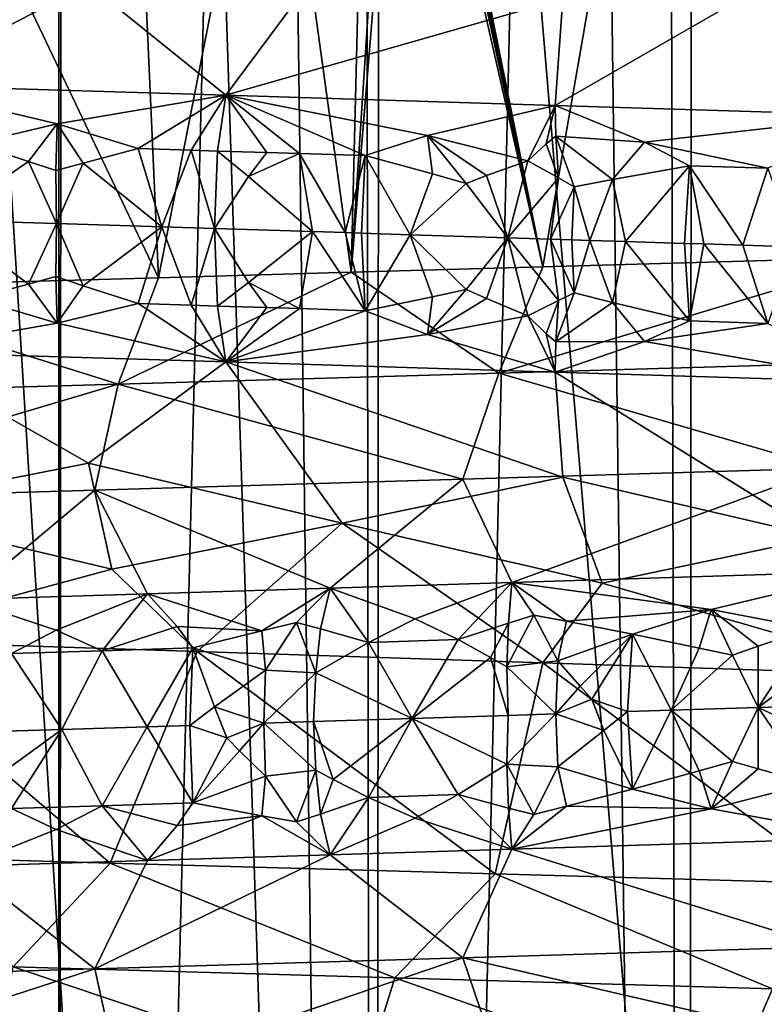
# Model space of a CAD drawing. Extents: x -235 to 135, y -35 to 183.
# Drawn here: x -199 to -198, y -24 to -22 of the extents above; entities that cross this region are included whole.
import ezdxf

# ---------------------------------------------------------------- set-up
doc = ezdxf.new("R2010")
doc.units = 0
doc.header["$MEASUREMENT"] = 0

msp = doc.modelspace()

# ---------------------------------------------------------------- linework, layer by layer
for points in [[(-199.457779, 6.6, 90.680374), (-199.464951, -31.6, 90.680893), (-198.932632, -31.6, 90.623657)], [(-198.918396, 6.6, 90.621597), (-199.457779, 6.6, 90.680374), (-198.932632, -31.6, 90.623657)], [(-198.918396, 6.6, 90.621597), (-198.932632, -31.6, 90.623657), (-198.405762, -31.6, 90.528603)], [(-198.384674, 6.6, 90.523979), (-198.918396, 6.6, 90.621597), (-198.405762, -31.6, 90.528603)], [(-198.384674, 6.6, 90.523979), (-198.405762, -31.6, 90.528603), (-197.887009, -31.6, 90.396194)], [(-197.859406, 6.6, 90.388031), (-198.384674, 6.6, 90.523979), (-197.887009, -31.6, 90.396194)], [(-197.859406, 6.6, 90.388031), (-197.887009, -31.6, 90.396194), (-197.379013, -31.6, 90.227119)], [(-197.345337, 6.6, 90.21447), (-197.859406, 6.6, 90.388031), (-197.379013, -31.6, 90.227119)], [(-197.940491, -11.66541, 75.988312), (-197.453445, -11.568854, 76.145569), (-197.887009, -31.6, 76.003799)], [(-197.887009, -31.6, 76.003799), (-197.453445, -11.568854, 76.145569), (-197.379013, -31.6, 76.172874)], [(-197.647537, -11.609878, 4), (-198.314163, -11.725243, 4), (-193.571533, -34.201096, 4)], [(-198.43364, -11.7418, 75.865387), (-197.940491, -11.66541, 75.988312), (-198.405762, -31.6, 75.871399)], [(-198.405762, -31.6, 75.871399), (-197.940491, -11.66541, 75.988312), (-197.887009, -31.6, 76.003799)], [(-198.314163, -11.725243, 4), (-198.986298, -11.802362, 4), (-195.895111, -34.557053, 4)], [(-198.314163, -11.725243, 4), (-195.895111, -34.557053, 4), (-194.730316, -34.398697, 4)], [(-198.314163, -11.725243, 4), (-194.730316, -34.398697, 4), (-193.571533, -34.201096, 4)], [(-198.932632, -31.6, 75.776337), (-198.43364, -11.7418, 75.865387), (-198.405762, -31.6, 75.871399)], [(-198.931458, -11.797524, 75.776512), (-198.43364, -11.7418, 75.865387), (-198.932632, -31.6, 75.776337)], [(-198.986298, -11.802362, 4), (-199.661728, -11.840985, 4), (-198.237411, -34.755333, 4)], [(-199.432327, -11.832207, 75.721512), (-198.931458, -11.797524, 75.776512), (-198.932632, -31.6, 75.776337)], [(-198.986298, -11.802362, 4), (-198.237411, -34.755333, 4), (-197.06459, -34.675976, 4)], [(-198.986298, -11.802362, 4), (-197.06459, -34.675976, 4), (-195.895111, -34.557053, 4)], [(-199.432327, -11.832207, 75.721512), (-198.932632, -31.6, 75.776337), (-199.464951, -31.6, 75.719109)], [(-199.661728, -11.840985, 4), (-199.412247, -34.795036, 4), (-198.237411, -34.755333, 4)], [(-173.443466, -22.798037), (-214.343704, -31.925819), (-232.611343, -12.708285)], [(-170.61438, -19.01276), (-173.443466, -22.798037), (-232.611343, -12.708285)], [(-197.764404, -20.35, 56.408066), (-198.340851, -21.371101, 56.517448), (-198.127243, -22.429758, 56.480824)], [(-197.764404, -20.35, 56.408066), (-198.127243, -22.429758, 56.480824), (-197.557632, -22.41367, 56.360577)], [(-197.140228, -20.35, 56.25108), (-197.764404, -20.35, 56.408066), (-197.557632, -22.41367, 56.360577)], [(-198.341248, -21.376328, 56.517513), (-198.343277, -21.382877, 56.517838), (-198.127243, -22.429758, 56.480824)], [(-198.340851, -21.371101, 56.517448), (-198.341248, -21.376328, 56.517513), (-198.127243, -22.429758, 56.480824)], [(-198.351654, -21.395327, 56.51918), (-198.360687, -21.403837, 56.520618), (-198.127243, -22.429758, 56.480824)], [(-198.346695, -21.389027, 56.518383), (-198.351654, -21.395327, 56.51918), (-198.127243, -22.429758, 56.480824)], [(-198.343277, -21.382877, 56.517838), (-198.346695, -21.389027, 56.518383), (-198.127243, -22.429758, 56.480824)], [(-198.360687, -21.403837, 56.520618), (-198.445908, -22.438684, 56.533794), (-198.127243, -22.429758, 56.480824)], [(-198.360687, -21.403837, 56.520618), (-198.379547, -21.416847, 56.523594), (-198.445908, -22.438684, 56.533794)], [(-198.379547, -21.416847, 56.523594), (-198.42099, -21.437185, 56.530018), (-198.445908, -22.438684, 56.533794)], [(-198.42099, -21.437185, 56.530018), (-198.577408, -21.485165, 56.552715), (-198.445908, -22.438684, 56.533794)], [(-198.577408, -21.485165, 56.552715), (-198.807281, -21.53021, 56.581711), (-198.76622, -22.447615, 56.576908)], [(-198.577408, -21.485165, 56.552715), (-198.76622, -22.447615, 56.576908), (-198.445908, -22.438684, 56.533794)], [(-198.807281, -21.53021, 56.581711), (-199.180054, -21.579823, 56.617783), (-198.76622, -22.447615, 56.576908)], [(-198.76622, -22.447615, 56.576908), (-199.180054, -21.579823, 56.617783), (-199.345871, -22.463701, 56.629509)], [(-199.268097, -21.859982, 36.198952), (-198.882568, -21.959826, 36.409008), (-199.207245, -22.127323, 36.71389)], [(-198.460815, -21.883419, 36.298927), (-198.654358, -22.144228, 36.782242), (-198.882568, -21.959826, 36.409008)], [(-198.460815, -21.883419, 36.298927), (-198.093887, -21.983263, 36.539318), (-198.654358, -22.144228, 36.782242)], [(-197.664917, -21.906857, 36.463669), (-197.565628, -22.178055, 37.014591), (-198.106522, -22.161139, 36.882595)], [(-197.664917, -21.906857, 36.463669), (-198.106522, -22.161139, 36.882595), (-198.093887, -21.983263, 36.539318)], [(-198.882568, -21.959826, 36.409008), (-198.654358, -22.144228, 36.782242), (-199.207245, -22.127323, 36.71389)], [(-198.093887, -21.983263, 36.539318), (-198.106522, -22.161139, 36.882595), (-198.654358, -22.144228, 36.782242)], [(-198.935135, -22.191973, 36.814804), (-199.207245, -22.127323, 36.71389), (-198.654358, -22.144228, 36.782242)], [(-199.073563, -22.224514, 36.825657), (-199.207245, -22.127323, 36.71389), (-198.935135, -22.191973, 36.814804)], [(-198.935135, -22.191973, 36.814804), (-198.654358, -22.144228, 36.782242), (-198.799942, -22.233021, 36.859612)], [(-198.712051, -22.235744, 36.872227), (-198.799942, -22.233021, 36.859612), (-198.654358, -22.144228, 36.782242)], [(-198.712051, -22.235744, 36.872227), (-198.654358, -22.144228, 36.782242), (-198.668152, -22.237104, 36.878841)], [(-198.668152, -22.237104, 36.878841), (-198.654358, -22.144228, 36.782242), (-198.586182, -22.239651, 36.891762)], [(-198.318726, -22.211107, 36.911793), (-198.654358, -22.144228, 36.782242), (-198.106522, -22.161139, 36.882595)], [(-198.422607, -22.24474, 36.919754), (-198.654358, -22.144228, 36.782242), (-198.318726, -22.211107, 36.911793)], [(-198.531601, -22.241346, 36.900772), (-198.654358, -22.144228, 36.782242), (-198.422607, -22.24474, 36.919754)], [(-198.586182, -22.239651, 36.891762), (-198.654358, -22.144228, 36.782242), (-198.531601, -22.241346, 36.900772)], [(-198.318726, -22.211107, 36.911793), (-198.106522, -22.161139, 36.882595), (-198.152115, -22.253225, 36.972607)], [(-198.121307, -22.225077, 36.958389), (-198.152115, -22.253225, 36.972607), (-198.106522, -22.161139, 36.882595)], [(-198.105591, -22.212103, 36.949936), (-198.121307, -22.225077, 36.958389), (-198.106522, -22.161139, 36.882595)], [(-197.958206, -22.222378, 36.98806), (-198.106522, -22.161139, 36.882595), (-197.565628, -22.178055, 37.014591)], [(-198.105591, -22.212103, 36.949936), (-198.106522, -22.161139, 36.882595), (-197.958206, -22.222378, 36.98806)], [(-197.752914, -22.265768, 37.065773), (-197.958206, -22.222378, 36.98806), (-197.565628, -22.178055, 37.014591)], [(-198.982742, -22.254183, 36.850323), (-199.073563, -22.224514, 36.825657), (-198.935135, -22.191973, 36.814804)], [(-198.982742, -22.254183, 36.850323), (-198.935135, -22.191973, 36.814804), (-198.937347, -22.269562, 36.861801)], [(-198.937347, -22.269562, 36.861801), (-198.935135, -22.191973, 36.814804), (-198.891678, -22.257019, 36.861633)], [(-198.891678, -22.257019, 36.861633), (-198.935135, -22.191973, 36.814804), (-198.799942, -22.233021, 36.859612)], [(-198.310577, -22.27512, 36.95509), (-198.422607, -22.24474, 36.919754), (-198.318726, -22.211107, 36.911793)], [(-198.220596, -22.277948, 36.972916), (-198.318726, -22.211107, 36.911793), (-198.152115, -22.253225, 36.972607)], [(-198.254578, -22.290854, 36.972092), (-198.318726, -22.211107, 36.911793), (-198.220596, -22.277948, 36.972916)], [(-198.310577, -22.27512, 36.95509), (-198.318726, -22.211107, 36.911793), (-198.254578, -22.290854, 36.972092)], [(-198.105591, -22.212103, 36.949936), (-198.100891, -22.281706, 36.998047), (-198.121307, -22.225077, 36.958389)], [(-198.105591, -22.212103, 36.949936), (-198.011337, -22.28451, 37.01791), (-198.075119, -22.296488, 37.009708)], [(-198.105591, -22.212103, 36.949936), (-197.958206, -22.222378, 36.98806), (-198.011337, -22.28451, 37.01791)], [(-198.105591, -22.212103, 36.949936), (-198.075119, -22.296488, 37.009708), (-198.100891, -22.281706, 36.998047)], [(-198.982742, -22.254183, 36.850323), (-199.124268, -22.351988, 36.857548), (-199.073563, -22.224514, 36.825657)], [(-198.121307, -22.225077, 36.958389), (-198.100891, -22.281706, 36.998047), (-198.152115, -22.253225, 36.972607)], [(-198.011337, -22.28451, 37.01791), (-197.958206, -22.222378, 36.98806), (-197.883286, -22.261644, 37.033321)], [(-197.752914, -22.265768, 37.065773), (-197.883286, -22.261644, 37.033321), (-197.958206, -22.222378, 36.98806)], [(-198.891678, -22.257019, 36.861633), (-198.799942, -22.233021, 36.859612), (-198.76088, -22.363258, 36.902554)], [(-198.712051, -22.235744, 36.872227), (-198.76088, -22.363258, 36.902554), (-198.799942, -22.233021, 36.859612)], [(-198.712051, -22.235744, 36.872227), (-198.673401, -22.36598, 36.915531), (-198.76088, -22.363258, 36.902554)], [(-198.712051, -22.235744, 36.872227), (-198.668152, -22.237104, 36.878841), (-198.673401, -22.36598, 36.915531)], [(-198.668152, -22.237104, 36.878841), (-198.616455, -22.279539, 36.907242), (-198.673401, -22.36598, 36.915531)], [(-198.668152, -22.237104, 36.878841), (-198.586182, -22.239651, 36.891762), (-198.616455, -22.279539, 36.907242)], [(-198.586182, -22.239651, 36.891762), (-198.531601, -22.241346, 36.900772), (-198.616455, -22.279539, 36.907242)], [(-198.616455, -22.279539, 36.907242), (-198.531601, -22.241346, 36.900772), (-198.510223, -22.371071, 36.94199)], [(-198.531601, -22.241346, 36.900772), (-198.422607, -22.24474, 36.919754), (-198.455933, -22.372766, 36.951447)], [(-198.531601, -22.241346, 36.900772), (-198.455933, -22.372766, 36.951447), (-198.510223, -22.371071, 36.94199)], [(-198.455933, -22.372766, 36.951447), (-198.422607, -22.24474, 36.919754), (-198.428818, -22.373615, 36.956291)], [(-198.428818, -22.373615, 36.956291), (-198.422607, -22.24474, 36.919754), (-198.347565, -22.37616, 36.971306)], [(-198.310577, -22.27512, 36.95509), (-198.347565, -22.37616, 36.971306), (-198.422607, -22.24474, 36.919754)], [(-198.982742, -22.254183, 36.850323), (-198.936203, -22.357813, 36.879055), (-199.124268, -22.351988, 36.857548)], [(-198.982742, -22.254183, 36.850323), (-198.937347, -22.269562, 36.861801), (-198.936203, -22.357813, 36.879055)], [(-198.937347, -22.269562, 36.861801), (-198.891678, -22.257019, 36.861633), (-198.936203, -22.357813, 36.879055)], [(-198.891678, -22.257019, 36.861633), (-198.76088, -22.363258, 36.902554), (-198.936203, -22.357813, 36.879055)], [(-198.220596, -22.277948, 36.972916), (-198.152115, -22.253225, 36.972607), (-198.185471, -22.38125, 37.003475)], [(-198.100891, -22.281706, 36.998047), (-198.185471, -22.38125, 37.003475), (-198.152115, -22.253225, 36.972607)], [(-198.011337, -22.28451, 37.01791), (-197.883286, -22.261644, 37.033321), (-197.989334, -22.387436, 37.046406)], [(-197.989334, -22.387436, 37.046406), (-197.883286, -22.261644, 37.033321), (-197.891632, -22.39053, 37.069439)], [(-197.891632, -22.39053, 37.069439), (-197.883286, -22.261644, 37.033321), (-197.859116, -22.39156, 37.077351)], [(-197.859116, -22.39156, 37.077351), (-197.883286, -22.261644, 37.033321), (-197.794189, -22.393621, 37.093513)], [(-197.752914, -22.265768, 37.065773), (-197.794189, -22.393621, 37.093513), (-197.883286, -22.261644, 37.033321)], [(-198.616455, -22.279539, 36.907242), (-198.510223, -22.371071, 36.94199), (-198.673401, -22.36598, 36.915531)], [(-198.310577, -22.27512, 36.95509), (-198.254578, -22.290854, 36.972092), (-198.347565, -22.37616, 36.971306)], [(-198.254578, -22.290854, 36.972092), (-198.220596, -22.277948, 36.972916), (-198.185471, -22.38125, 37.003475)], [(-197.707794, -22.396372, 37.115784), (-197.794189, -22.393621, 37.093513), (-197.752914, -22.265768, 37.065773)], [(-198.347565, -22.37616, 36.971306), (-198.254578, -22.290854, 36.972092), (-198.185471, -22.38125, 37.003475)], [(-198.114197, -22.383493, 37.018566), (-198.185471, -22.38125, 37.003475), (-198.100891, -22.281706, 36.998047)], [(-198.114197, -22.383493, 37.018566), (-198.100891, -22.281706, 36.998047), (-198.075119, -22.296488, 37.009708)], [(-198.114197, -22.383493, 37.018566), (-198.075119, -22.296488, 37.009708), (-198.078598, -22.384617, 37.026321)], [(-198.078598, -22.384617, 37.026321), (-198.075119, -22.296488, 37.009708), (-198.048828, -22.385557, 37.032921)], [(-198.048828, -22.385557, 37.032921), (-198.075119, -22.296488, 37.009708), (-198.011337, -22.28451, 37.01791)], [(-198.048828, -22.385557, 37.032921), (-198.011337, -22.28451, 37.01791), (-197.989334, -22.387436, 37.046406)], [(-198.982742, -22.458403, 36.850323), (-199.124268, -22.351988, 36.857548), (-198.936203, -22.357813, 36.879055)], [(-198.982742, -22.458403, 36.850323), (-199.073563, -22.482372, 36.825657), (-199.124268, -22.351988, 36.857548)], [(-198.982742, -22.458403, 36.850323), (-198.936203, -22.357813, 36.879055), (-198.937347, -22.445873, 36.861797)], [(-198.937347, -22.445873, 36.861797), (-198.936203, -22.357813, 36.879055), (-198.891678, -22.461201, 36.861633)], [(-198.891678, -22.461201, 36.861633), (-198.936203, -22.357813, 36.879055), (-198.76088, -22.363258, 36.902554)], [(-198.891678, -22.461201, 36.861633), (-198.76088, -22.363258, 36.902554), (-198.799942, -22.490772, 36.859612)], [(-198.712051, -22.493494, 36.872227), (-198.799942, -22.490772, 36.859612), (-198.76088, -22.363258, 36.902554)], [(-198.712051, -22.493494, 36.872227), (-198.76088, -22.363258, 36.902554), (-198.673401, -22.36598, 36.915531)], [(-198.712051, -22.493494, 36.872227), (-198.673401, -22.36598, 36.915531), (-198.668152, -22.494856, 36.878841)], [(-198.616455, -22.455814, 36.907242), (-198.673401, -22.36598, 36.915531), (-198.510223, -22.371071, 36.94199)], [(-198.668152, -22.494856, 36.878841), (-198.673401, -22.36598, 36.915531), (-198.616455, -22.455814, 36.907242)], [(-198.616455, -22.455814, 36.907242), (-198.510223, -22.371071, 36.94199), (-198.531601, -22.499098, 36.900772)], [(-198.531601, -22.499098, 36.900772), (-198.510223, -22.371071, 36.94199), (-198.422607, -22.502491, 36.919754)], [(-198.455933, -22.372766, 36.951447), (-198.422607, -22.502491, 36.919754), (-198.510223, -22.371071, 36.94199)], [(-198.455933, -22.372766, 36.951447), (-198.428818, -22.373615, 36.956291), (-198.422607, -22.502491, 36.919754)], [(-198.428818, -22.373615, 36.956291), (-198.347565, -22.37616, 36.971306), (-198.422607, -22.502491, 36.919754)], [(-198.347565, -22.37616, 36.971306), (-198.310577, -22.479261, 36.95509), (-198.422607, -22.502491, 36.919754)], [(-198.347565, -22.37616, 36.971306), (-198.185471, -22.38125, 37.003475), (-198.254578, -22.467104, 36.972092)], [(-198.347565, -22.37616, 36.971306), (-198.254578, -22.467104, 36.972092), (-198.310577, -22.479261, 36.95509)], [(-198.254578, -22.467104, 36.972092), (-198.185471, -22.38125, 37.003475), (-198.220596, -22.482069, 36.972916)], [(-198.220596, -22.482069, 36.972916), (-198.185471, -22.38125, 37.003475), (-198.152115, -22.510916, 36.972607)], [(-198.100891, -22.48583, 36.998047), (-198.152115, -22.510916, 36.972607), (-198.185471, -22.38125, 37.003475)], [(-198.114197, -22.383493, 37.018566), (-198.100891, -22.48583, 36.998047), (-198.185471, -22.38125, 37.003475)], [(-198.114197, -22.383493, 37.018566), (-198.078598, -22.384617, 37.026321), (-198.075119, -22.472746, 37.009708)], [(-198.114197, -22.383493, 37.018566), (-198.075119, -22.472746, 37.009708), (-198.100891, -22.48583, 36.998047)], [(-198.078598, -22.384617, 37.026321), (-198.048828, -22.385557, 37.032921), (-198.075119, -22.472746, 37.009708)], [(-198.048828, -22.385557, 37.032921), (-198.011337, -22.488665, 37.01791), (-198.075119, -22.472746, 37.009708)], [(-198.048828, -22.385557, 37.032921), (-197.989334, -22.387436, 37.046406), (-198.011337, -22.488665, 37.01791)], [(-197.989334, -22.387436, 37.046406), (-197.883286, -22.519415, 37.033321), (-198.011337, -22.488665, 37.01791)], [(-197.989334, -22.387436, 37.046406), (-197.891632, -22.39053, 37.069439), (-197.883286, -22.519415, 37.033321)], [(-197.891632, -22.39053, 37.069439), (-197.859116, -22.39156, 37.077351), (-197.883286, -22.519415, 37.033321)], [(-197.859116, -22.39156, 37.077351), (-197.752914, -22.523539, 37.065773), (-197.883286, -22.519415, 37.033321)], [(-197.859116, -22.39156, 37.077351), (-197.794189, -22.393621, 37.093513), (-197.752914, -22.523539, 37.065773)], [(-197.707794, -22.396372, 37.115784), (-197.752914, -22.523539, 37.065773), (-197.794189, -22.393621, 37.093513)], [(-198.200134, -22.606276, 56.150051), (-197.557632, -22.41367, 56.360577), (-198.127243, -22.429758, 56.480824)], [(-197.574203, -22.587996, 56.016193), (-197.557632, -22.41367, 56.360577), (-198.200134, -22.606276, 56.150051)], [(-198.833252, -22.624557, 56.244053), (-198.445908, -22.438684, 56.533794), (-198.76622, -22.447615, 56.576908)], [(-198.200134, -22.606276, 56.150051), (-198.445908, -22.438684, 56.533794), (-198.833252, -22.624557, 56.244053)], [(-198.200134, -22.606276, 56.150051), (-198.127243, -22.429758, 56.480824), (-198.445908, -22.438684, 56.533794)], [(-198.833252, -22.624557, 56.244053), (-198.76622, -22.447615, 56.576908), (-199.345871, -22.463701, 56.629509)], [(-198.982742, -22.458403, 36.850323), (-198.935135, -22.523272, 36.814804), (-199.073563, -22.482372, 36.825657)], [(-198.982742, -22.458403, 36.850323), (-198.937347, -22.445873, 36.861797), (-198.935135, -22.523272, 36.814804)], [(-198.937347, -22.445873, 36.861797), (-198.891678, -22.461201, 36.861633), (-198.935135, -22.523272, 36.814804)], [(-198.668152, -22.494856, 36.878841), (-198.616455, -22.455814, 36.907242), (-198.586182, -22.4974, 36.891762)], [(-198.616455, -22.455814, 36.907242), (-198.531601, -22.499098, 36.900772), (-198.586182, -22.4974, 36.891762)], [(-198.833252, -22.624557, 56.244053), (-199.345871, -22.463701, 56.629509), (-199.471054, -22.642839, 56.297688)], [(-198.891678, -22.461201, 36.861633), (-198.799942, -22.490772, 36.859612), (-198.935135, -22.523272, 36.814804)], [(-198.254578, -22.467104, 36.972092), (-198.220596, -22.482069, 36.972916), (-198.318726, -22.542307, 36.911793)], [(-198.310577, -22.479261, 36.95509), (-198.254578, -22.467104, 36.972092), (-198.318726, -22.542307, 36.911793)], [(-198.105591, -22.554558, 36.949936), (-198.100891, -22.48583, 36.998047), (-198.075119, -22.472746, 37.009708)], [(-198.105591, -22.554558, 36.949936), (-198.075119, -22.472746, 37.009708), (-198.011337, -22.488665, 37.01791)], [(-199.073563, -22.482372, 36.825657), (-198.935135, -22.523272, 36.814804), (-199.207245, -22.570827, 36.71389)], [(-198.935135, -22.523272, 36.814804), (-198.799942, -22.490772, 36.859612), (-198.654358, -22.587734, 36.782242)], [(-198.712051, -22.493494, 36.872227), (-198.654358, -22.587734, 36.782242), (-198.799942, -22.490772, 36.859612)], [(-198.712051, -22.493494, 36.872227), (-198.668152, -22.494856, 36.878841), (-198.654358, -22.587734, 36.782242)], [(-198.310577, -22.479261, 36.95509), (-198.318726, -22.542307, 36.911793), (-198.422607, -22.502491, 36.919754)], [(-198.220596, -22.482069, 36.972916), (-198.152115, -22.510916, 36.972607), (-198.318726, -22.542307, 36.911793)], [(-198.121307, -22.540745, 36.958389), (-198.152115, -22.510916, 36.972607), (-198.100891, -22.48583, 36.998047)], [(-198.121307, -22.540745, 36.958389), (-198.100891, -22.48583, 36.998047), (-198.105591, -22.554558, 36.949936)], [(-198.105591, -22.554558, 36.949936), (-198.011337, -22.488665, 37.01791), (-197.958206, -22.553589, 36.98806)], [(-198.011337, -22.488665, 37.01791), (-197.883286, -22.519415, 37.033321), (-197.958206, -22.553589, 36.98806)], [(-198.668152, -22.494856, 36.878841), (-198.586182, -22.4974, 36.891762), (-198.654358, -22.587734, 36.782242)], [(-198.586182, -22.4974, 36.891762), (-198.531601, -22.499098, 36.900772), (-198.654358, -22.587734, 36.782242)], [(-198.531601, -22.499098, 36.900772), (-198.422607, -22.502491, 36.919754), (-198.654358, -22.587734, 36.782242)], [(-198.422607, -22.502491, 36.919754), (-198.318726, -22.542307, 36.911793), (-198.654358, -22.587734, 36.782242)], [(-198.935135, -22.523272, 36.814804), (-198.654358, -22.587734, 36.782242), (-199.207245, -22.570827, 36.71389)], [(-198.318726, -22.542307, 36.911793), (-198.152115, -22.510916, 36.972607), (-198.106522, -22.604645, 36.882595)], [(-198.121307, -22.540745, 36.958389), (-198.106522, -22.604645, 36.882595), (-198.152115, -22.510916, 36.972607)], [(-197.752914, -22.523539, 37.065773), (-197.958206, -22.553589, 36.98806), (-197.883286, -22.519415, 37.033321)], [(-197.752914, -22.523539, 37.065773), (-197.565628, -22.621559, 37.014591), (-197.958206, -22.553589, 36.98806)], [(-198.318726, -22.542307, 36.911793), (-198.106522, -22.604645, 36.882595), (-198.654358, -22.587734, 36.782242)], [(-198.121307, -22.540745, 36.958389), (-198.105591, -22.554558, 36.949936), (-198.106522, -22.604645, 36.882595)], [(-197.958206, -22.553589, 36.98806), (-197.565628, -22.621559, 37.014591), (-198.106522, -22.604645, 36.882595)], [(-198.105591, -22.554558, 36.949936), (-197.958206, -22.553589, 36.98806), (-198.106522, -22.604645, 36.882595)], [(-199.268097, -22.832207, 36.198952), (-199.207245, -22.570827, 36.71389), (-198.882568, -22.7558, 36.409008)], [(-198.882568, -22.7558, 36.409008), (-199.207245, -22.570827, 36.71389), (-198.654358, -22.587734, 36.782242)], [(-198.460815, -22.855644, 36.298927), (-198.882568, -22.7558, 36.409008), (-198.654358, -22.587734, 36.782242)], [(-198.093887, -22.779238, 36.539318), (-198.654358, -22.587734, 36.782242), (-198.106522, -22.604645, 36.882595)], [(-198.460815, -22.855644, 36.298927), (-198.654358, -22.587734, 36.782242), (-198.093887, -22.779238, 36.539318)], [(-197.574203, -22.587996, 56.016193), (-198.200134, -22.606276, 56.150051), (-197.655411, -22.764204, 55.687588)], [(-198.200134, -22.606276, 56.150051), (-198.833252, -22.624557, 56.244053), (-198.260376, -22.782486, 55.816967)], [(-197.655411, -22.764204, 55.687588), (-198.200134, -22.606276, 56.150051), (-198.260376, -22.782486, 55.816967)], [(-197.664917, -22.879082, 36.463669), (-198.093887, -22.779238, 36.539318), (-198.106522, -22.604645, 36.882595)], [(-197.664917, -22.879082, 36.463669), (-198.106522, -22.604645, 36.882595), (-197.565628, -22.621559, 37.014591)], [(-198.833252, -22.624557, 56.244053), (-199.471054, -22.642839, 56.297688), (-199.488754, -22.819048, 55.95966)], [(-198.833252, -22.624557, 56.244053), (-199.488754, -22.819048, 55.95966), (-198.872299, -22.800766, 55.907822)], [(-198.260376, -22.782486, 55.816967), (-198.833252, -22.624557, 56.244053), (-198.872299, -22.800766, 55.907822)], [(-199.268097, -22.832207, 36.198952), (-198.882568, -22.7558, 36.409008), (-198.844177, -22.932049, 36.072628)], [(-198.460815, -22.855644, 36.298927), (-198.844177, -22.932049, 36.072628), (-198.882568, -22.7558, 36.409008)], [(-197.655411, -22.764204, 55.687588), (-198.260376, -22.782486, 55.816967), (-198.178619, -22.954292, 55.457081)], [(-197.655411, -22.764204, 55.687588), (-198.178619, -22.954292, 55.457081), (-197.580185, -22.935493, 55.318962)], [(-198.260376, -22.782486, 55.816967), (-198.872299, -22.800766, 55.907822), (-198.480927, -22.963694, 55.511463)], [(-198.260376, -22.782486, 55.816967), (-198.480927, -22.963694, 55.511463), (-198.178619, -22.954292, 55.457081)], [(-198.460815, -22.855644, 36.298927), (-198.093887, -22.779238, 36.539318), (-198.028351, -22.955486, 36.20715)], [(-197.664917, -22.879082, 36.463669), (-198.028351, -22.955486, 36.20715), (-198.093887, -22.779238, 36.539318)], [(-173.443466, -22.798037), (-191.227158, -33.882698), (-214.343704, -31.925819)], [(-198.872299, -22.800766, 55.907822), (-199.488754, -22.819048, 55.95966), (-199.090012, -22.982496, 55.590576)], [(-198.872299, -22.800766, 55.907822), (-199.090012, -22.982496, 55.590576), (-198.784836, -22.973095, 55.555981)], [(-198.872299, -22.800766, 55.907822), (-198.784836, -22.973095, 55.555981), (-198.480927, -22.963694, 55.511463)], [(-199.268097, -22.832207, 36.198952), (-198.844177, -22.932049, 36.072628), (-199.281403, -23.050415, 35.774734)], [(-198.460815, -22.855644, 36.298927), (-198.702255, -23.069384, 35.830894), (-198.844177, -22.932049, 36.072628)], [(-198.460815, -22.855644, 36.298927), (-198.126984, -23.088249, 35.919224), (-198.702255, -23.069384, 35.830894)], [(-198.460815, -22.855644, 36.298927), (-198.028351, -22.955486, 36.20715), (-198.126984, -23.088249, 35.919224)], [(-197.664917, -22.879082, 36.463669), (-197.495224, -23.109076, 36.054626), (-198.028351, -22.955486, 36.20715)], [(-198.844177, -22.932049, 36.072628), (-198.702255, -23.069384, 35.830894), (-199.281403, -23.050415, 35.774734)], [(-197.847275, -22.999556, 55.312946), (-197.580185, -22.935493, 55.318962), (-198.178619, -22.954292, 55.457081)], [(-197.682541, -23.030851, 55.244785), (-197.580185, -22.935493, 55.318962), (-197.847275, -22.999556, 55.312946)], [(-198.594421, -23.034704, 55.447998), (-198.480927, -22.963694, 55.511463), (-198.784836, -22.973095, 55.555981)], [(-198.536743, -23.021229, 55.448795), (-198.480927, -22.963694, 55.511463), (-198.594421, -23.034704, 55.447998)], [(-198.496918, -23.031658, 55.43264), (-198.480927, -22.963694, 55.511463), (-198.536743, -23.021229, 55.448795)], [(-198.496918, -23.031658, 55.43264), (-198.417267, -23.054094, 55.401886), (-198.480927, -22.963694, 55.511463)], [(-198.339142, -23.015049, 55.415333), (-198.178619, -22.954292, 55.457081), (-198.480927, -22.963694, 55.511463)], [(-198.339142, -23.015049, 55.415333), (-198.480927, -22.963694, 55.511463), (-198.417267, -23.054094, 55.401886)], [(-198.267685, -23.049393, 55.374882), (-198.178619, -22.954292, 55.457081), (-198.339142, -23.015049, 55.415333)], [(-198.184265, -23.021851, 55.376232), (-198.178619, -22.954292, 55.457081), (-198.267685, -23.049393, 55.374882)], [(-198.142288, -23.008869, 55.377651), (-198.178619, -22.954292, 55.457081), (-198.184265, -23.021851, 55.376232)], [(-198.08754, -23.018805, 55.356552), (-198.178619, -22.954292, 55.457081), (-198.142288, -23.008869, 55.377651)], [(-198.08754, -23.018805, 55.356552), (-197.847275, -22.999556, 55.312946), (-198.178619, -22.954292, 55.457081)], [(-198.028351, -22.955486, 36.20715), (-197.495224, -23.109076, 36.054626), (-198.126984, -23.088249, 35.919224)], [(-198.936676, -23.033678, 55.503292), (-198.784836, -22.973095, 55.555981), (-199.090012, -22.982496, 55.590576)], [(-198.936676, -23.033678, 55.503292), (-199.090012, -22.982496, 55.590576), (-199.010971, -23.072636, 55.484528)], [(-198.859985, -23.067934, 55.467197), (-198.784836, -22.973095, 55.555981), (-198.936676, -23.033678, 55.503292)], [(-198.735031, -23.027411, 55.478016), (-198.784836, -22.973095, 55.555981), (-198.859985, -23.067934, 55.467197)], [(-198.594421, -23.034704, 55.447998), (-198.784836, -22.973095, 55.555981), (-198.735031, -23.027411, 55.478016)], [(-198.08754, -23.018805, 55.356552), (-197.978165, -23.040253, 55.31543), (-197.847275, -22.999556, 55.312946)], [(-197.86702, -23.063419, 55.27549), (-197.847275, -22.999556, 55.312946), (-197.978165, -23.040253, 55.31543)], [(-197.811417, -23.075544, 55.256172), (-197.847275, -22.999556, 55.312946), (-197.86702, -23.063419, 55.27549)], [(-197.768661, -23.060286, 55.251808), (-197.847275, -22.999556, 55.312946), (-197.811417, -23.075544, 55.256172)], [(-197.768661, -23.060286, 55.251808), (-197.682541, -23.030851, 55.244785), (-197.847275, -22.999556, 55.312946)], [(-198.267685, -23.049393, 55.374882), (-198.339142, -23.015049, 55.415333), (-198.417267, -23.054094, 55.401886)], [(-198.187088, -23.094534, 55.336121), (-198.142288, -23.008869, 55.377651), (-198.184265, -23.021851, 55.376232)], [(-198.187088, -23.094534, 55.336121), (-198.101883, -23.084772, 55.321491), (-198.142288, -23.008869, 55.377651)], [(-198.08754, -23.018805, 55.356552), (-198.142288, -23.008869, 55.377651), (-198.101883, -23.084772, 55.321491)], [(-198.859985, -23.067934, 55.467197), (-198.936676, -23.033678, 55.503292), (-199.010971, -23.072636, 55.484528)], [(-198.735031, -23.027411, 55.478016), (-198.859985, -23.067934, 55.467197), (-198.70929, -23.063234, 55.447403)], [(-198.594421, -23.034704, 55.447998), (-198.735031, -23.027411, 55.478016), (-198.70929, -23.063234, 55.447403)], [(-198.536743, -23.021229, 55.448795), (-198.594421, -23.034704, 55.447998), (-198.588303, -23.100094, 55.409378)], [(-198.504852, -23.104546, 55.393513), (-198.536743, -23.021229, 55.448795), (-198.588303, -23.100094, 55.409378)], [(-198.504852, -23.104546, 55.393513), (-198.496918, -23.031658, 55.43264), (-198.536743, -23.021229, 55.448795)], [(-198.504852, -23.104546, 55.393513), (-198.417267, -23.054094, 55.401886), (-198.496918, -23.031658, 55.43264)], [(-198.214096, -23.079014, 55.348049), (-198.184265, -23.021851, 55.376232), (-198.267685, -23.049393, 55.374882)], [(-198.187088, -23.094534, 55.336121), (-198.184265, -23.021851, 55.376232), (-198.214096, -23.079014, 55.348049)], [(-198.08754, -23.018805, 55.356552), (-198.101883, -23.084772, 55.321491), (-197.978165, -23.040253, 55.31543)], [(-197.768661, -23.060286, 55.251808), (-197.768906, -23.162188, 55.22831), (-197.682541, -23.030851, 55.244785)], [(-197.631683, -23.060501, 55.214813), (-197.682541, -23.030851, 55.244785), (-197.768906, -23.162188, 55.22831)], [(-199.281403, -23.050415, 35.774734), (-198.702255, -23.069384, 35.830894), (-198.846481, -23.420868, 35.813862)], [(-199.281403, -23.050415, 35.774734), (-198.846481, -23.420868, 35.813862), (-199.168167, -23.41194, 35.783161)], [(-198.594421, -23.034704, 55.447998), (-198.70929, -23.063234, 55.447403), (-198.588303, -23.100094, 55.409378)], [(-198.267685, -23.049393, 55.374882), (-198.417267, -23.054094, 55.401886), (-198.344589, -23.18047, 55.351425)], [(-198.214096, -23.079014, 55.348049), (-198.267685, -23.049393, 55.374882), (-198.344589, -23.18047, 55.351425)], [(-198.064682, -23.126909, 55.300781), (-197.978165, -23.040253, 55.31543), (-198.101883, -23.084772, 55.321491)], [(-198.064682, -23.126909, 55.300781), (-198.045486, -23.14856, 55.293339), (-197.978165, -23.040253, 55.31543)], [(-197.986191, -23.169117, 55.279251), (-197.978165, -23.040253, 55.31543), (-198.045486, -23.14856, 55.293339)], [(-197.913635, -23.166807, 55.262848), (-197.978165, -23.040253, 55.31543), (-197.986191, -23.169117, 55.279251)], [(-197.86702, -23.063419, 55.27549), (-197.978165, -23.040253, 55.31543), (-197.913635, -23.166807, 55.262848)], [(-198.785172, -23.194315, 55.420307), (-198.70929, -23.063234, 55.447403), (-198.859985, -23.067934, 55.467197)], [(-198.714417, -23.192099, 55.410702), (-198.70929, -23.063234, 55.447403), (-198.785172, -23.194315, 55.420307)], [(-198.672928, -23.160904, 55.406796), (-198.70929, -23.063234, 55.447403), (-198.714417, -23.192099, 55.410702)], [(-198.672928, -23.160904, 55.406796), (-198.588303, -23.100094, 55.409378), (-198.70929, -23.063234, 55.447403)], [(-198.504852, -23.104546, 55.393513), (-198.344589, -23.18047, 55.351425), (-198.417267, -23.054094, 55.401886)], [(-197.811417, -23.075544, 55.256172), (-197.86702, -23.063419, 55.27549), (-197.913635, -23.166807, 55.262848)], [(-197.768661, -23.060286, 55.251808), (-197.811417, -23.075544, 55.256172), (-197.768906, -23.162188, 55.22831)], [(-197.631683, -23.060501, 55.214813), (-197.768906, -23.162188, 55.22831), (-197.60791, -23.157026, 55.186996)], [(-199.09613, -23.204035, 55.455963), (-198.926895, -23.19875, 55.437881), (-199.010971, -23.072636, 55.484528)], [(-198.859985, -23.067934, 55.467197), (-199.010971, -23.072636, 55.484528), (-198.926895, -23.19875, 55.437881)], [(-198.785172, -23.194315, 55.420307), (-198.859985, -23.067934, 55.467197), (-198.926895, -23.19875, 55.437881)], [(-198.702255, -23.069384, 35.830894), (-198.206497, -23.438734, 35.905056), (-198.846481, -23.420868, 35.813862)], [(-198.702255, -23.069384, 35.830894), (-198.126984, -23.088249, 35.919224), (-198.206497, -23.438734, 35.905056)], [(-198.214096, -23.079014, 55.348049), (-198.344589, -23.18047, 55.351425), (-198.184952, -23.175423, 55.321087)], [(-198.187088, -23.094534, 55.336121), (-198.214096, -23.079014, 55.348049), (-198.184952, -23.175423, 55.321087)], [(-197.811417, -23.075544, 55.256172), (-197.913635, -23.166807, 55.262848), (-197.768906, -23.162188, 55.22831)], [(-198.126984, -23.088249, 35.919224), (-197.636261, -23.454815, 36.020844), (-198.206497, -23.438734, 35.905056)], [(-198.187088, -23.094534, 55.336121), (-198.105347, -23.172901, 55.304871), (-198.101883, -23.084772, 55.321491)], [(-198.187088, -23.094534, 55.336121), (-198.184952, -23.175423, 55.321087), (-198.105347, -23.172901, 55.304871)], [(-198.126984, -23.088249, 35.919224), (-197.495224, -23.109076, 36.054626), (-197.636261, -23.454815, 36.020844)], [(-198.064682, -23.126909, 55.300781), (-198.101883, -23.084772, 55.321491), (-198.105347, -23.172901, 55.304871)], [(-198.590881, -23.188223, 55.392601), (-198.588303, -23.100094, 55.409378), (-198.672928, -23.160904, 55.406796)], [(-198.504852, -23.104546, 55.393513), (-198.588303, -23.100094, 55.409378), (-198.590881, -23.188223, 55.392601)], [(-198.504852, -23.104546, 55.393513), (-198.590881, -23.188223, 55.392601), (-198.508667, -23.185638, 55.379612)], [(-198.504852, -23.104546, 55.393513), (-198.508667, -23.185638, 55.379612), (-198.344589, -23.18047, 55.351425)], [(-198.064682, -23.126909, 55.300781), (-198.105347, -23.172901, 55.304871), (-198.045486, -23.14856, 55.293339)], [(-198.045486, -23.14856, 55.293339), (-198.105347, -23.172901, 55.304871), (-198.025452, -23.200281, 55.289883)], [(-197.986191, -23.169117, 55.279251), (-198.045486, -23.14856, 55.293339), (-198.025452, -23.200281, 55.289883)], [(-198.672928, -23.160904, 55.406796), (-198.714417, -23.192099, 55.410702), (-198.652451, -23.212608, 55.402958)], [(-198.590881, -23.188223, 55.392601), (-198.672928, -23.160904, 55.406796), (-198.652451, -23.212608, 55.402958)], [(-197.811417, -23.251802, 55.256172), (-197.768906, -23.162188, 55.22831), (-197.913635, -23.166807, 55.262848)], [(-197.768661, -23.264423, 55.251808), (-197.768906, -23.162188, 55.22831), (-197.811417, -23.251802, 55.256172)], [(-197.605942, -23.238127, 55.201302), (-197.60791, -23.157026, 55.186996), (-197.768906, -23.162188, 55.22831)], [(-197.768661, -23.264423, 55.251808), (-197.682541, -23.288582, 55.244785), (-197.768906, -23.162188, 55.22831)], [(-197.605942, -23.238127, 55.201302), (-197.768906, -23.162188, 55.22831), (-197.682541, -23.288582, 55.244785)], [(-198.475861, -23.282171, 55.395321), (-198.344589, -23.18047, 55.351425), (-198.508667, -23.185638, 55.379612)], [(-198.475861, -23.282171, 55.395321), (-198.417267, -23.311823, 55.401886), (-198.344589, -23.18047, 55.351425)], [(-198.267685, -23.307121, 55.374882), (-198.344589, -23.18047, 55.351425), (-198.417267, -23.311823, 55.401886)], [(-198.187088, -23.256624, 55.336121), (-198.184952, -23.175423, 55.321087), (-198.344589, -23.18047, 55.351425)], [(-198.187088, -23.256624, 55.336121), (-198.344589, -23.18047, 55.351425), (-198.267685, -23.307121, 55.374882)], [(-198.187088, -23.256624, 55.336121), (-198.105347, -23.172901, 55.304871), (-198.184952, -23.175423, 55.321087)], [(-198.187088, -23.256624, 55.336121), (-198.101883, -23.26103, 55.321491), (-198.105347, -23.172901, 55.304871)], [(-198.025452, -23.200281, 55.289883), (-198.105347, -23.172901, 55.304871), (-198.101883, -23.26103, 55.321491)], [(-197.986191, -23.169117, 55.279251), (-198.025452, -23.200281, 55.289883), (-197.978165, -23.297981, 55.31543)], [(-197.913635, -23.166807, 55.262848), (-197.986191, -23.169117, 55.279251), (-197.978165, -23.297981, 55.31543)], [(-197.913635, -23.166807, 55.262848), (-197.978165, -23.297981, 55.31543), (-197.86702, -23.267557, 55.27549)], [(-197.811417, -23.251802, 55.256172), (-197.913635, -23.166807, 55.262848), (-197.86702, -23.267557, 55.27549)], [(-198.785172, -23.194315, 55.420307), (-198.926895, -23.19875, 55.437881), (-198.859985, -23.325663, 55.467197)], [(-198.785172, -23.194315, 55.420307), (-198.859985, -23.325663, 55.467197), (-198.70929, -23.320963, 55.447403)], [(-198.714417, -23.192099, 55.410702), (-198.785172, -23.194315, 55.420307), (-198.70929, -23.320963, 55.447403)], [(-198.652451, -23.212608, 55.402958), (-198.714417, -23.192099, 55.410702), (-198.70929, -23.320963, 55.447403)], [(-198.590881, -23.188223, 55.392601), (-198.652451, -23.212608, 55.402958), (-198.631378, -23.234245, 55.403141)], [(-198.590881, -23.188223, 55.392601), (-198.631378, -23.234245, 55.403141), (-198.588303, -23.276352, 55.409378)], [(-198.504852, -23.266634, 55.393513), (-198.508667, -23.185638, 55.379612), (-198.590881, -23.188223, 55.392601)], [(-198.504852, -23.266634, 55.393513), (-198.590881, -23.188223, 55.392601), (-198.588303, -23.276352, 55.409378)], [(-198.475861, -23.282171, 55.395321), (-198.508667, -23.185638, 55.379612), (-198.504852, -23.266634, 55.393513)], [(-199.0681, -23.300684, 55.47411), (-198.926895, -23.19875, 55.437881), (-199.09613, -23.204035, 55.455963)], [(-199.0681, -23.300684, 55.47411), (-199.010971, -23.330364, 55.484528), (-198.926895, -23.19875, 55.437881)], [(-198.859985, -23.325663, 55.467197), (-198.926895, -23.19875, 55.437881), (-199.010971, -23.330364, 55.484528)], [(-198.652451, -23.212608, 55.402958), (-198.70929, -23.320963, 55.447403), (-198.631378, -23.234245, 55.403141)], [(-198.025452, -23.200281, 55.289883), (-198.101883, -23.26103, 55.321491), (-197.978165, -23.297981, 55.31543)], [(-198.631378, -23.234245, 55.403141), (-198.70929, -23.320963, 55.447403), (-198.588303, -23.276352, 55.409378)], [(-198.187088, -23.256624, 55.336121), (-198.267685, -23.307121, 55.374882), (-198.184265, -23.329618, 55.376232)], [(-198.187088, -23.256624, 55.336121), (-198.184265, -23.329618, 55.376232), (-198.142288, -23.340078, 55.377651)], [(-198.187088, -23.256624, 55.336121), (-198.142288, -23.340078, 55.377651), (-198.101883, -23.26103, 55.321491)], [(-198.08754, -23.326572, 55.356552), (-198.101883, -23.26103, 55.321491), (-198.142288, -23.340078, 55.377651)], [(-198.08754, -23.326572, 55.356552), (-197.978165, -23.297981, 55.31543), (-198.101883, -23.26103, 55.321491)], [(-197.811417, -23.251802, 55.256172), (-197.86702, -23.267557, 55.27549), (-197.847275, -23.330765, 55.312946)], [(-197.768661, -23.264423, 55.251808), (-197.811417, -23.251802, 55.256172), (-197.847275, -23.330765, 55.312946)], [(-198.594421, -23.342474, 55.447998), (-198.588303, -23.276352, 55.409378), (-198.70929, -23.320963, 55.447403)], [(-198.536743, -23.35244, 55.448795), (-198.588303, -23.276352, 55.409378), (-198.594421, -23.342474, 55.447998)], [(-198.504852, -23.266634, 55.393513), (-198.588303, -23.276352, 55.409378), (-198.536743, -23.35244, 55.448795)], [(-198.504852, -23.266634, 55.393513), (-198.536743, -23.35244, 55.448795), (-198.496918, -23.339426, 55.43264)], [(-198.475861, -23.282171, 55.395321), (-198.504852, -23.266634, 55.393513), (-198.496918, -23.339426, 55.43264)], [(-197.86702, -23.267557, 55.27549), (-197.978165, -23.297981, 55.31543), (-197.847275, -23.330765, 55.312946)], [(-197.768661, -23.264423, 55.251808), (-197.847275, -23.330765, 55.312946), (-197.682541, -23.288582, 55.244785)], [(-198.475861, -23.282171, 55.395321), (-198.496918, -23.339426, 55.43264), (-198.417267, -23.311823, 55.401886)], [(-197.682541, -23.288582, 55.244785), (-197.847275, -23.330765, 55.312946), (-197.580185, -23.378998, 55.318962)], [(-198.496918, -23.339426, 55.43264), (-198.480927, -23.4072, 55.511463), (-198.417267, -23.311823, 55.401886)], [(-198.339142, -23.346258, 55.415333), (-198.417267, -23.311823, 55.401886), (-198.480927, -23.4072, 55.511463)], [(-198.267685, -23.307121, 55.374882), (-198.417267, -23.311823, 55.401886), (-198.339142, -23.346258, 55.415333)], [(-198.267685, -23.307121, 55.374882), (-198.339142, -23.346258, 55.415333), (-198.178619, -23.397799, 55.457081)], [(-198.184265, -23.329618, 55.376232), (-198.267685, -23.307121, 55.374882), (-198.178619, -23.397799, 55.457081)], [(-198.08754, -23.326572, 55.356552), (-197.847275, -23.330765, 55.312946), (-197.978165, -23.297981, 55.31543)], [(-198.859985, -23.325663, 55.467197), (-199.010971, -23.330364, 55.484528), (-198.936676, -23.364887, 55.503292)], [(-198.859985, -23.325663, 55.467197), (-198.936676, -23.364887, 55.503292), (-198.784836, -23.416601, 55.555981)], [(-198.70929, -23.320963, 55.447403), (-198.859985, -23.325663, 55.467197), (-198.735031, -23.35862, 55.478016)], [(-198.735031, -23.35862, 55.478016), (-198.859985, -23.325663, 55.467197), (-198.784836, -23.416601, 55.555981)], [(-198.594421, -23.342474, 55.447998), (-198.70929, -23.320963, 55.447403), (-198.735031, -23.35862, 55.478016)], [(-198.08754, -23.326572, 55.356552), (-198.142288, -23.340078, 55.377651), (-198.178619, -23.397799, 55.457081)], [(-198.08754, -23.326572, 55.356552), (-198.178619, -23.397799, 55.457081), (-197.847275, -23.330765, 55.312946)], [(-198.936676, -23.364887, 55.503292), (-199.010971, -23.330364, 55.484528), (-199.090012, -23.426001, 55.590576)], [(-198.594421, -23.342474, 55.447998), (-198.735031, -23.35862, 55.478016), (-198.784836, -23.416601, 55.555981)], [(-198.594421, -23.342474, 55.447998), (-198.784836, -23.416601, 55.555981), (-198.480927, -23.4072, 55.511463)], [(-198.536743, -23.35244, 55.448795), (-198.594421, -23.342474, 55.447998), (-198.480927, -23.4072, 55.511463)], [(-198.496918, -23.339426, 55.43264), (-198.536743, -23.35244, 55.448795), (-198.480927, -23.4072, 55.511463)], [(-198.142288, -23.340078, 55.377651), (-198.184265, -23.329618, 55.376232), (-198.178619, -23.397799, 55.457081)], [(-197.847275, -23.330765, 55.312946), (-198.178619, -23.397799, 55.457081), (-197.580185, -23.378998, 55.318962)], [(-198.339142, -23.346258, 55.415333), (-198.480927, -23.4072, 55.511463), (-198.178619, -23.397799, 55.457081)], [(-198.936676, -23.364887, 55.503292), (-199.090012, -23.426001, 55.590576), (-198.784836, -23.416601, 55.555981)], [(-197.655411, -23.560171, 55.687588), (-197.580185, -23.378998, 55.318962), (-198.178619, -23.397799, 55.457081)], [(-198.872299, -23.596733, 55.907822), (-198.480927, -23.4072, 55.511463), (-198.784836, -23.416601, 55.555981)], [(-198.260376, -23.578453, 55.816967), (-198.480927, -23.4072, 55.511463), (-198.872299, -23.596733, 55.907822)], [(-198.260376, -23.578453, 55.816967), (-198.178619, -23.397799, 55.457081), (-198.480927, -23.4072, 55.511463)], [(-197.655411, -23.560171, 55.687588), (-198.178619, -23.397799, 55.457081), (-198.260376, -23.578453, 55.816967)], [(-198.872299, -23.596733, 55.907822), (-199.090012, -23.426001, 55.590576), (-199.488754, -23.615015, 55.95966)], [(-199.008133, -23.593464, 36.137234), (-199.168167, -23.41194, 35.783161), (-198.846481, -23.420868, 35.813862)], [(-198.872299, -23.596733, 55.907822), (-198.784836, -23.416601, 55.555981), (-199.090012, -23.426001, 55.590576)], [(-199.008133, -23.593464, 36.137234), (-198.846481, -23.420868, 35.813862), (-198.373459, -23.611744, 36.2202)], [(-198.373459, -23.611744, 36.2202), (-198.846481, -23.420868, 35.813862), (-198.206497, -23.438734, 35.905056)], [(-198.373459, -23.611744, 36.2202), (-198.206497, -23.438734, 35.905056), (-197.745285, -23.630026, 36.343056)], [(-197.745285, -23.630026, 36.343056), (-198.206497, -23.438734, 35.905056), (-197.636261, -23.454815, 36.020844)], [(-197.655411, -23.560171, 55.687588), (-198.260376, -23.578453, 55.816967), (-197.574203, -23.73638, 56.016193)], [(-198.260376, -23.578453, 55.816967), (-198.872299, -23.596733, 55.907822), (-198.833252, -23.772943, 56.244053)], [(-198.260376, -23.578453, 55.816967), (-198.833252, -23.772943, 56.244053), (-198.200134, -23.754662, 56.150051)], [(-197.574203, -23.73638, 56.016193), (-198.260376, -23.578453, 55.816967), (-198.200134, -23.754662, 56.150051)], [(-198.872299, -23.596733, 55.907822), (-199.488754, -23.615015, 55.95966), (-199.471054, -23.791224, 56.297688)], [(-198.872299, -23.596733, 55.907822), (-199.471054, -23.791224, 56.297688), (-198.833252, -23.772943, 56.244053)], [(-199.008133, -23.593464, 36.137234), (-198.427902, -23.787954, 36.554279), (-199.041336, -23.769672, 36.474094)], [(-199.008133, -23.593464, 36.137234), (-198.373459, -23.611744, 36.2202), (-198.427902, -23.787954, 36.554279)], [(-198.373459, -23.611744, 36.2202), (-197.820755, -23.806236, 36.673027), (-198.427902, -23.787954, 36.554279)], [(-198.373459, -23.611744, 36.2202), (-197.745285, -23.630026, 36.343056), (-197.820755, -23.806236, 36.673027)], [(-197.745285, -23.630026, 36.343056), (-197.222351, -23.824516, 36.829933), (-197.820755, -23.806236, 36.673027)]]:
    msp.add_3dface(points)

doc.saveas('drawing.dxf')
